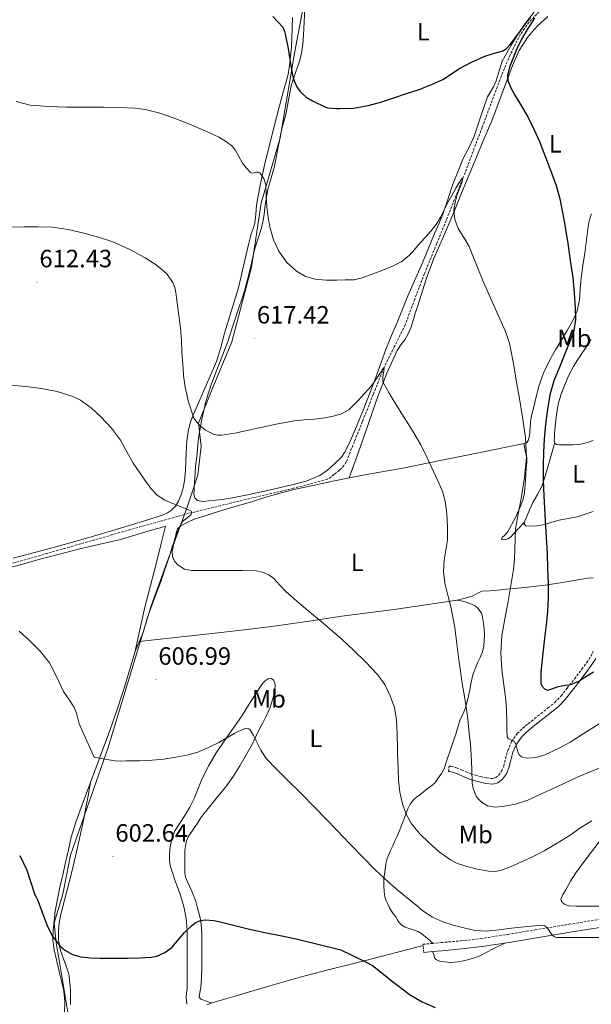
# Model space of a CAD drawing. Units: metres. Extents: x 558809 to 563290, y 4728290 to 4731299.
# Drawn here: x 561259 to 561488, y 4729767 to 4730161 of the extents above; entities that cross this region are included whole.
import ezdxf
from ezdxf.enums import TextEntityAlignment as Align

# ---------------------------------------------------------------- set-up
doc = ezdxf.new("R2010")
doc.units = ezdxf.units.M
doc.header["$MEASUREMENT"] = 0
doc.linetypes.add('TRAZOSX2', pattern=[1.5, 1, -0.5])
for name, color, linetype, lineweight in [('Carátula', 7, 'Continuous', 5), ('Level 1', 19, 'Continuous', 0), ('Level 11', 142, 'TRAZOSX2', 13), ('Level 21', 19, 'Continuous', 0), ('Level 36', 19, 'Continuous', 40), ('Level 37', 92, 'Continuous', 0), ('Level 4', 36, 'Continuous', 30), ('Level 41', 19, 'Continuous', 0), ('Level 5', 36, 'Continuous', 0), ('Level 7', 19, 'Continuous', 0)]:
    doc.layers.add(name, color=color, linetype=linetype, lineweight=lineweight)
doc.styles.add('Arial', font='ARIAL.TTF', dxfattribs={"height": 0.2})

# ---------------------------------------------------------------- blocks, each defined once
blk = doc.blocks.new('5PATER')
at = {"layer": 'Carátula', "linetype": 'Continuous', "lineweight": 5}
h = blk.add_hatch(color=250, dxfattribs=at)
edge = h.paths.add_edge_path()
edge.add_ellipse((0, 0), major_axis=(-1.33, -1.34), ratio=0.999422, start_angle=0, end_angle=360)

msp = doc.modelspace()

# ---------------------------------------------------------------- linework, layer by layer
at = {"layer": 'Level 1', "color": 19, "linetype": 'Continuous', "lineweight": 0, "ltscale": 0.5}
msp.add_polyline3d([(561284.05, 4729713.82, 593.23), (561284.85, 4729722.73, 593.61), (561282.71, 4729733.51, 594.11), (561279.3, 4729757.25, 596.04), (561274.71, 4729784.54, 598.36), (561273.5, 4729791.39, 599.11), (561272.79, 4729799.39, 599.3), (561276.23, 4729810.87, 600.95), (561279.25, 4729826.54, 601.8), (561294.2, 4729869.28, 604.9), (561311.67, 4729926.41, 608), (561326.14, 4729966.35, 610.8), (561330.34, 4729978.72, 613.3), (561331.62, 4729990.3, 614.2), (561330.64, 4729999.57, 614.97), (561336.1, 4730013.1, 615.47), (561343.91, 4730032.13, 616.98), (561351.87, 4730062.08, 618.84), (561355.69, 4730087.67, 620.37), (561363.3, 4730113.81, 622.22), (561369.19, 4730148.32, 626.17), (561372.45, 4730165.39, 628.78)], dxfattribs=at)
at = {"layer": 'Level 11', "color": 142, "linetype": 'TRAZOSX2', "lineweight": 13}
msp.add_polyline3d([(561467.21, 4730164.38, 625.01), (561463.08, 4730160.11, 624.45), (561459.64, 4730155.28, 623.91), (561455.51, 4730147.07, 623.51), (561451.99, 4730138.64, 623.24), (561444.34, 4730118.11, 621.56), (561436.59, 4730097.61, 620.01), (561433.79, 4730090.52, 619.78), (561430.98, 4730083.44, 619.56), (561426.08, 4730071.44, 619), (561421.16, 4730059.45, 618.25), (561417.29, 4730049.16, 617.42), (561413.43, 4730038.88, 616.55), (561409.18, 4730030.36, 615.77), (561404.95, 4730021.84, 615.01), (561400.63, 4730011.05, 614.42), (561396.32, 4730000.25, 613.93), (561393.07, 4729992.13, 613.41), (561389.78, 4729984.01, 612.87), (561388.91, 4729982.54, 612.76), (561387.06, 4729980.68, 612.58), (561384.98, 4729978.97, 612.41), (561383.7, 4729977.88, 612.4), (561382.27, 4729977.1, 612.41), (561368.73, 4729973.47, 611.96), (561348.28, 4729968.7, 611.14), (561327.92, 4729963.71, 610.01), (561317.82, 4729960.99, 609.27), (561307.73, 4729958.21, 608.54), (561277.35, 4729949.5, 606.62), (561246.98, 4729940.79, 605.01)], dxfattribs=at)
at = {"layer": 'Level 21', "color": 19, "linetype": 'TRAZOSX2', "lineweight": 0}
for points in [[(561430.79, 4729860.09, 613.31), (561431.08, 4729862.23, 613.31), (561431.79, 4729862.14, 613.31), (561434.05, 4729861.56, 613.58), (561436.07, 4729860.69, 614.19), (561439.69, 4729859.1, 615.24), (561441.56, 4729858.56, 615.15), (561443.54, 4729858.03, 615.08), (561446.15, 4729857.45, 615.53), (561448.41, 4729857.21, 615.98), (561449.65, 4729857.54, 616.09), (561450.89, 4729858.51, 616.27), (561452.11, 4729860.23, 616.85), (561452.92, 4729862.21, 617.47), (561453.7, 4729865.2, 618.14), (561454.6, 4729868.45, 618.65), (561456.12, 4729872, 618.99), (561458.36, 4729875.26, 619.31), (561460.58, 4729877.39, 619.5), (561462.73, 4729879.19, 619.8), (561465.28, 4729881.22, 620.43), (561467.81, 4729883.22, 621.1), (561470.68, 4729885.51, 621.84), (561473.44, 4729887.74, 622.57), (561475.99, 4729890.37, 623.25), (561478.35, 4729893.38, 623.88), (561481.33, 4729897.17, 624.8), (561484.23, 4729901.04, 625.71), (561486.26, 4729903.7, 626.22), (561487.98, 4729906.33, 626.66), (561488.76, 4729908.12, 626.92)], [(561420.88, 4729787.61, 601.35), (561420.58, 4729790.84, 601.35), (561424.22, 4729791.17, 601.9), (561427.86, 4729791.51, 602.44), (561435.78, 4729792.22, 603.31), (561443.7, 4729793.14, 603.88), (561454.6, 4729794.84, 604.69), (561465.5, 4729796.63, 605.07), (561479.1, 4729798.85, 604.99), (561492.7, 4729801.08, 604.92)]]:
    msp.add_polyline3d(points, dxfattribs=at)
at = {"layer": 'Level 21', "color": 19, "linetype": 'Continuous', "lineweight": 0}
for points in [[(561489.89, 4729905.3, 626.66), (561488.02, 4729902.45, 626.22), (561485.96, 4729899.74, 625.71), (561483.04, 4729895.86, 624.8), (561480.05, 4729892.04, 623.88), (561477.62, 4729888.95, 623.25), (561474.9, 4729886.14, 622.57), (561472.04, 4729883.82, 621.84), (561469.16, 4729881.53, 621.1), (561466.63, 4729879.52, 620.43), (561464.1, 4729877.51, 619.8), (561462.02, 4729875.78, 619.5), (561460.02, 4729873.85, 619.31), (561458.02, 4729870.95, 618.99), (561456.64, 4729867.74, 618.65), (561455.79, 4729864.64, 618.14), (561454.98, 4729861.53, 617.47), (561454.02, 4729859.17, 616.85), (561452.47, 4729857, 616.27), (561450.63, 4729855.56, 616.09), (561448.58, 4729855.02, 615.98), (561445.8, 4729855.31, 615.53), (561443.03, 4729855.93, 615.08), (561440.98, 4729856.47, 615.15), (561438.95, 4729857.07, 615.24), (561435.2, 4729858.71, 614.19), (561433.35, 4729859.51, 613.58), (561431.38, 4729860.01, 613.31), (561430.79, 4729860.09, 613.31)], [(561493.2, 4729797.88, 604.92), (561479.62, 4729795.66, 604.99), (561466.02, 4729793.44, 605.07), (561455.11, 4729791.64, 604.69), (561444.14, 4729789.93, 603.88), (561436.11, 4729789, 603.31), (561428.16, 4729788.29, 602.44), (561424.52, 4729787.95, 601.9), (561420.88, 4729787.61, 601.35)]]:
    msp.add_polyline3d(points, dxfattribs=at)
at = {"layer": 'Level 36', "color": 92, "linetype": 'Continuous', "lineweight": 0}
for points in [[(561330.47, 4729992.23, 614.19), (561330.89, 4729995.24, 614.43), (561331.39, 4729998.23, 614.65), (561331.94, 4730001.09, 614.72), (561332.55, 4730003.93, 614.76), (561333.4, 4730007.63, 614.92), (561334.41, 4730011.27, 615.15), (561335.63, 4730014.87, 615.56), (561336.95, 4730018.44, 615.96), (561339.68, 4730025.31, 616.44), (561342.28, 4730032.22, 616.92), (561344.53, 4730038.96, 617.41), (561346.76, 4730045.71, 617.91), (561347.91, 4730049.15, 618.3), (561349.03, 4730052.6, 618.65), (561350.29, 4730057.12, 618.74), (561351.37, 4730061.69, 618.79), (561352.05, 4730064.84, 618.92), (561352.78, 4730067.98, 619.05), (561353.88, 4730071.63, 619.09), (561355.02, 4730075.27, 619.15), (561355.78, 4730077.71, 619.4), (561356.43, 4730080.15, 619.72), (561356.85, 4730083.05, 619.89), (561357.2, 4730085.96, 620.06), (561357.55, 4730088.4, 620.83), (561357.95, 4730090.84, 621.5), (561358.55, 4730093.59, 621.5), (561359.29, 4730096.35, 621.5), (561360.17, 4730099.13, 621.52), (561360.96, 4730101.93, 621.55), (561361.7, 4730105.76, 621.57), (561362.43, 4730109.59, 621.71), (561363.03, 4730112.64, 622.06), (561363.63, 4730115.67, 622.47), (561364.59, 4730119.42, 622.9), (561365.61, 4730123.16, 623.32), (561366.63, 4730128.9, 623.83), (561367.76, 4730134.59, 624.38), (561368.99, 4730138.38, 624.97), (561370.27, 4730142.15, 625.69), (561371.14, 4730144.88, 626.27), (561371.87, 4730147.66, 626.83), (561372.36, 4730151.27, 627.15), (561372.61, 4730154.91, 627.43), (561372.95, 4730160.26, 628.22), (561373.17, 4730165.63, 629)], [(561465.13, 4730164.12, 625.5), (561462.41, 4730160.81, 625.46), (561459.93, 4730157.26, 625.41), (561455.91, 4730150.97, 625.26), (561452.33, 4730144.49, 625.1), (561450.65, 4730139.26, 625.4), (561449.92, 4730136.63, 625.4), (561448.84, 4730134.25, 624.9), (561447.6, 4730132.26, 624.11), (561446.37, 4730130.26, 623.32), (561443.65, 4730122.15, 622.93), (561440.94, 4730114.04, 622.54), (561438.93, 4730109.75, 622.34), (561436.72, 4730105.53, 622.12), (561434.48, 4730100.24, 621.67), (561432.4, 4730094.9, 621.1), (561430.53, 4730089.08, 620.45), (561428.57, 4730083.29, 619.87), (561426.87, 4730079.41, 619.62), (561425.15, 4730075.53, 619.43), (561422.51, 4730069.02, 619.13), (561419.85, 4730062.52, 618.83), (561417.19, 4730056.51, 618.51), (561414.54, 4730050.5, 618.11), (561412.38, 4730045.21, 617.57), (561410.23, 4730039.91, 616.99), (561408, 4730034.67, 616.52), (561405.8, 4730029.42, 616.12), (561403.76, 4730023.85, 615.87)], [(561368.27, 4730162.04, 627.29), (561368.15, 4730157.87, 626.8), (561368.01, 4730153.71, 626.31), (561367.82, 4730150.1, 625.94), (561367.53, 4730146.49, 625.58), (561367.1, 4730142.57, 625.12)], [(561390.95, 4729977.68, 613.02), (561393.21, 4729983.97, 613.5), (561395.47, 4729990.26, 613.98), (561399, 4730000.25, 614.47), (561402.51, 4730010.25, 614.87), (561406.1, 4730019.58, 615.6), (561410.28, 4730028.66, 616.28), (561411.73, 4730030.85, 616.36), (561413.27, 4730032.98, 616.44), (561414.62, 4730035.31, 616.56), (561415.75, 4730037.74, 616.68), (561416.6, 4730040.69, 616.79), (561417.4, 4730043.64, 616.91), (561417.99, 4730045.09, 617.24), (561418.56, 4730046.55, 617.64), (561419.05, 4730048.25, 617.86), (561419.55, 4730049.94, 618.04), (561422.03, 4730057.61, 618.68), (561424.81, 4730065.18, 619.23), (561428.75, 4730074.27, 619.64), (561432.7, 4730083.35, 620.06), (561437, 4730093.91, 621.25), (561441.34, 4730104.47, 622.27), (561444.73, 4730112.58, 622.53), (561448.11, 4730120.68, 622.79), (561452.3, 4730131.72, 623.83), (561456.49, 4730142.76, 624.86), (561459.17, 4730148.76, 625.75), (561462.7, 4730154.36, 626.7), (561466.43, 4730158.65, 626.95), (561470.59, 4730162.46, 627.16)], [(561367.1, 4730142.57, 625.12), (561366.37, 4730138.7, 624.67), (561364.7, 4730132.63, 624.03), (561363, 4730126.59, 623.4), (561359.98, 4730114.77, 622.07), (561357.05, 4730102.91, 620.75), (561355.32, 4730094.91, 620.29), (561353.8, 4730086.86, 619.96), (561353.51, 4730083.23, 619.59), (561353.13, 4730079.63, 619.26), (561352.45, 4730077.5, 619.25), (561351.74, 4730075.39, 619.24), (561350.88, 4730072.14, 619.1), (561350.06, 4730068.89, 618.97), (561348.39, 4730061.32, 618.72), (561346.62, 4730053.79, 618.46), (561343.88, 4730044.64, 618.01), (561341.03, 4730035.53, 617.4), (561339.57, 4730029.86, 616.97), (561337.8, 4730024.22, 616.54), (561335.3, 4730018.36, 616.07), (561332.78, 4730012.62, 615.58), (561330.77, 4730008.02, 614.84), (561328.76, 4730003.42, 614.01), (561327.49, 4730000.28, 613.63), (561326.55, 4729997.02, 613.29), (561325.95, 4729992.35, 612.92), (561325.67, 4729987.69, 612.54), (561325.55, 4729984.27, 612.07), (561325.42, 4729980.84, 611.61), (561325.07, 4729977.53, 611.28), (561324.52, 4729974.23, 610.97), (561323.71, 4729971.23, 610.71), (561322.51, 4729968.33, 610.43), (561321.33, 4729966.36, 610.04), (561319.75, 4729964.71, 609.59), (561318.17, 4729963.59, 609.25), (561316.43, 4729962.81, 608.99), (561313.95, 4729962.03, 608.8), (561311.47, 4729961.26, 608.65), (561303.39, 4729958.76, 607.99), (561295.32, 4729956.28, 607.4)], [(561488.09, 4730083.38, 627.38), (561487.8, 4730082.72, 627.29), (561487.1, 4730080.01, 627.05), (561486.79, 4730078.36, 626.95), (561486.12, 4730073.01, 626.81), (561485.45, 4730067.67, 626.76), (561484.7, 4730062.71, 626.91), (561483.96, 4730057.74, 626.91), (561483.63, 4730053.32, 626.31), (561483.32, 4730048.91, 625.59), (561482.35, 4730044.5, 625.07), (561480.55, 4730040.35, 624.52), (561478.36, 4730036.7, 623.87), (561476.17, 4730033.08, 623.21), (561473.71, 4730028.89, 622.65), (561471.29, 4730024.65, 622.25), (561468.83, 4730019.59, 622.12), (561467, 4730014.3, 621.91), (561465.38, 4730007.83, 621.25), (561463.83, 4730001.34, 620.51), (561463.33, 4729994.5, 619.83), (561462.77, 4729992.62, 619.6)], [(561488.75, 4729992.59, 629.77), (561486.98, 4729991.99, 629.48), (561484.97, 4729991.36, 629.06), (561482.93, 4729991, 628.63), (561480.72, 4729990.93, 628.19), (561478.5, 4729990.91, 627.74), (561476.73, 4729990.9, 627.29), (561474.97, 4729990.91, 626.76), (561474.13, 4729990.95, 626.35), (561473.48, 4729991.42, 626.06), (561473.2, 4729992.65, 626.04), (561473.27, 4729993.9, 626.03), (561473.31, 4729995.4, 626.01), (561473.4, 4729996.91, 625.99), (561473.64, 4729999.41, 625.99), (561473.93, 4730001.9, 625.99), (561474.34, 4730004.77, 625.99), (561474.89, 4730007.63, 625.99), (561475.91, 4730011.2, 625.99), (561477.25, 4730014.68, 625.99), (561478.92, 4730018.51, 626.06), (561480.85, 4730022.19, 626.28), (561482.41, 4730024.67, 626.58), (561484.02, 4730027.11, 626.94), (561485.49, 4730029.21, 627.31), (561486.97, 4730031.31, 627.66), (561488.06, 4730033.25, 627.81)], [(561403.76, 4730023.85, 615.87), (561401.77, 4730018.26, 615.59), (561399.21, 4730011.51, 615.07), (561396.6, 4730004.78, 614.54), (561393.92, 4729998.21, 614.05), (561391.1, 4729991.69, 613.59), (561389.12, 4729987.79, 613.35), (561387.97, 4729985.93, 613.23), (561385.21, 4729983.45, 612.99), (561382.32, 4729980.77, 612.73), (561379.19, 4729978.54, 612.56), (561373.71, 4729976.38, 612.54), (561367.95, 4729974.91, 612.65), (561359.45, 4729972.88, 613.18), (561350.9, 4729971.02, 613.64), (561345.55, 4729969.96, 613.53), (561340.18, 4729969.01, 613.29), (561337.36, 4729968.68, 613.06), (561334.53, 4729968.46, 612.87), (561332.36, 4729968.22, 612.95), (561330.19, 4729968.51, 613.18), (561329.09, 4729969.61, 613.44), (561328.77, 4729971.17, 613.64), (561328.82, 4729972.7, 613.7), (561328.85, 4729973.76, 613.75), (561329.09, 4729977.81, 613.45), (561329.32, 4729981.86, 613.16), (561329.4, 4729982.34, 613.23), (561329.91, 4729986.19, 613.82), (561330.19, 4729989.2, 614), (561330.47, 4729992.23, 614.19)], [(561462.77, 4729992.62, 619.6), (561462.16, 4729991.86, 619.46), (561461.11, 4729991.37, 619.29), (561453.29, 4729989.76, 618.22), (561445.47, 4729988.15, 617.16), (561428.84, 4729984.81, 615.31), (561411.88, 4729981.4, 613.43), (561402.49, 4729979.74, 613.11), (561393.08, 4729978.12, 613.11), (561384.47, 4729976.36, 612.73), (561375.87, 4729974.49, 612.36), (561369.48, 4729973.08, 612.16), (561363.13, 4729971.48, 611.96), (561357.24, 4729969.73, 611.63), (561351.37, 4729967.96, 611.4), (561347.21, 4729966.75, 611.39), (561343.05, 4729965.53, 611.39), (561339.38, 4729964.39, 611.38), (561335.72, 4729963.24, 611.37), (561332.49, 4729962.22, 611.36), (561329.26, 4729961.19, 611.35), (561327.34, 4729960.41, 611.35), (561325.47, 4729959.48, 611.34), (561323.63, 4729958.62, 611.27), (561322.2, 4729957.29, 611.13), (561321.64, 4729955.47, 610.94), (561321.26, 4729953.64, 610.75), (561320.66, 4729951.83, 610.64), (561320.07, 4729950.03, 610.57), (561319.33, 4729947.58, 610.65), (561318.59, 4729945.15, 610.6), (561317.76, 4729942.86, 610.15), (561316.92, 4729940.59, 609.66), (561316.31, 4729938.53, 609.27), (561315.67, 4729936.47, 608.91), (561314.45, 4729933.3, 608.49), (561313.21, 4729930.14, 608.23)], [(561461.3, 4729959.96, 622.87), (561458.48, 4729956.91, 621.59), (561455.65, 4729953.87, 620.31), (561454.74, 4729953.29, 620.04), (561452.95, 4729952.85, 619.66), (561452.29, 4729952.9, 619.5), (561452.05, 4729953.18, 619.35), (561452.37, 4729953.74, 619.22), (561453.45, 4729954.76, 619.12), (561454.45, 4729955.91, 619.08), (561456.09, 4729958.84, 619.03), (561457.62, 4729961.83, 619.03), (561459.85, 4729966.64, 619.12), (561460.74, 4729969.09, 619.17), (561461.27, 4729971.64, 619.21), (561461.7, 4729976.67, 619.29), (561461.99, 4729981.71, 619.35), (561462.22, 4729983.73, 619.37), (561462.18, 4729985.72, 619.35), (561461.57, 4729988.53, 619.31), (561460.95, 4729991.34, 619.27)], [(561473.38, 4729991.86, 626.05), (561472.07, 4729987.14, 625.84), (561470.76, 4729982.43, 625.63), (561469.57, 4729978.28, 625.27), (561468.23, 4729974.19, 624.75), (561466.51, 4729970.93, 624.25), (561464.63, 4729967.72, 623.75), (561463.33, 4729964.79, 623.49), (561462.07, 4729961.85, 623.27), (561461.4, 4729960.45, 622.95), (561461.13, 4729959.05, 622.7), (561461.79, 4729958.47, 623.08), (561462.9, 4729958.36, 623.56), (561466.19, 4729958.45, 624.07), (561469.41, 4729958.95, 624.65), (561472.28, 4729959.85, 625.41), (561475.14, 4729960.7, 626.17), (561478.75, 4729961.32, 626.93), (561482.34, 4729962.01, 627.72), (561485.59, 4729963.12, 628.98), (561488.81, 4729964.23, 630.36)], [(561295.32, 4729956.28, 607.4), (561284.39, 4729953.09, 606.94), (561273.4, 4729950.01, 606.54), (561264.88, 4729947.7, 606.13), (561256.33, 4729945.51, 605.72)], [(561305.05, 4729954.72, 607.95), (561311.27, 4729956.59, 608.3), (561314.31, 4729957.42, 608.83), (561317.34, 4729958.25, 609.35), (561315.51, 4729950.76, 608.71), (561313.67, 4729943.27, 608.07), (561311.38, 4729934.59, 607.51), (561309.03, 4729925.91, 607.18), (561307.07, 4729916.83, 606.87), (561305.05, 4729907.75, 606.57), (561302.85, 4729900.14, 606.36), (561300.46, 4729892.59, 606.07), (561297.58, 4729883.74, 605.58), (561294.54, 4729874.95, 605.08), (561291.6, 4729867.07, 604.63), (561288.65, 4729859.19, 604.19), (561286.1, 4729852.44, 603.76), (561283.54, 4729845.69, 603.23), (561281.37, 4729839.76, 602.66), (561279.56, 4729833.72, 602.07), (561278.42, 4729828.67, 601.62), (561277.32, 4729823.61, 601.18), (561276.16, 4729818.67, 600.81), (561275, 4729813.72, 600.44), (561274.01, 4729808.91, 600.02), (561273.16, 4729804.06, 599.59), (561272.66, 4729800.29, 599.27), (561272.36, 4729796.5, 598.94), (561272.23, 4729792.55, 598.56), (561272.68, 4729788.63, 598.15), (561273.66, 4729784.57, 597.75), (561274.65, 4729780.5, 597.35), (561275.68, 4729776.28, 596.89), (561276.66, 4729772.06, 596.44), (561276.94, 4729767.75, 596.28), (561276.87, 4729763.38, 596.19)], [(561255.11, 4729941.72, 605.64), (561260.61, 4729943.25, 605.75), (561266.11, 4729944.75, 605.88), (561274.85, 4729947.09, 606.63), (561283.59, 4729949.39, 607.43), (561291.18, 4729951.11, 607.76), (561298.78, 4729952.86, 608.03), (561305.05, 4729954.72, 607.95)], [(561488.8, 4729937.58, 629.66), (561486.57, 4729937.53, 628.92), (561478.06, 4729936.05, 626.51), (561469.56, 4729934.71, 624.11), (561460, 4729933.65, 620.68), (561455.23, 4729933.16, 619.1), (561450.45, 4729932.67, 618.15), (561447.25, 4729932.46, 617.96), (561444.15, 4729932.22, 617.83), (561442.24, 4729931.28, 617.94), (561440.34, 4729930.22, 617.64), (561436.99, 4729929.36, 616.07), (561433.65, 4729928.51, 614.5)], [(561313.21, 4729930.14, 608.23), (561311.57, 4729925.8, 608.01), (561309.96, 4729921.45, 607.77), (561309.23, 4729918.55, 607.56), (561308.41, 4729915.69, 607.32), (561306.79, 4729911.99, 606.95), (561305.17, 4729908.3, 606.59)], [(561306.82, 4729912.05, 606.96), (561322.61, 4729913.81, 607.68), (561338.41, 4729915.56, 608.39), (561350.12, 4729916.91, 609.08), (561361.82, 4729918.36, 609.8), (561374.91, 4729920.26, 610.44), (561387.99, 4729922.21, 611.07), (561398.53, 4729923.57, 611.65), (561409.08, 4729924.89, 612.28), (561421.71, 4729926.78, 613.24), (561434.28, 4729928.6, 614.57), (561435.88, 4729928.46, 614.93), (561437.45, 4729928.01, 615.31), (561439.38, 4729927.39, 615.51), (561441.26, 4729926.5, 615.71), (561442.5, 4729925.52, 615.96), (561443.5, 4729924.28, 616.19), (561444.02, 4729923.45, 616.15), (561444.33, 4729922.57, 616.11), (561444.56, 4729921.02, 616.17), (561444.78, 4729919.48, 616.23), (561444.96, 4729918.3, 616.29), (561445.15, 4729917.13, 616.35), (561445.24, 4729914.88, 616.08), (561445.11, 4729912.63, 615.72), (561444.94, 4729910.27, 615.6), (561444.43, 4729907.91, 615.5), (561443.46, 4729905.71, 615.44), (561442.44, 4729903.57, 615.34), (561441.43, 4729901.21, 615.1), (561440.57, 4729898.79, 614.84), (561439.93, 4729895.8, 614.55), (561439.37, 4729892.79, 614.28), (561438.54, 4729889.17, 614.13), (561437.59, 4729885.56, 614.11), (561436.51, 4729883.02, 614.15), (561435.39, 4729880.5, 614.14), (561434.57, 4729877.77, 613.85), (561433.74, 4729875.03, 613.51), (561432.96, 4729872.73, 613.3), (561432.17, 4729870.44, 613.11), (561431.28, 4729867.91, 612.98), (561430.38, 4729865.38, 612.86), (561429.74, 4729863.27, 612.63), (561429.07, 4729861.17, 612.33), (561427.99, 4729859.24, 611.89), (561426.68, 4729857.43, 611.43), (561425.84, 4729856.23, 611.55), (561424.91, 4729855.09, 611.71), (561423.63, 4729854.06, 611.12), (561422.3, 4729853.11, 610.51), (561420.82, 4729851.9, 610.51), (561419.34, 4729850.68, 610.51), (561418.04, 4729849.71, 609.94), (561416.78, 4729848.69, 609.42), (561415.43, 4729847.02, 609.46), (561414.47, 4729845.09, 609.47), (561413.68, 4729842.97, 609.02), (561412.89, 4729840.84, 608.6), (561411.99, 4729838.46, 608.31), (561411.05, 4729836.09, 608.03), (561410.2, 4729834.18, 607.75), (561409.34, 4729832.31, 607.43), (561408.45, 4729830.35, 606.85), (561407.56, 4729828.39, 606.23)], [(561335.96, 4729767.34, 598.62), (561333.74, 4729768.12, 598.3), (561331.51, 4729768.9, 597.98), (561330.88, 4729769.62, 598.02), (561331.09, 4729771.5, 598.49), (561331.51, 4729773.51, 598.87), (561331.77, 4729777.39, 599.09), (561331.93, 4729781.27, 599.23), (561331.93, 4729785.44, 599.24), (561331.93, 4729789.61, 599.29), (561331.92, 4729792.25, 599.44), (561331.91, 4729794.9, 599.61), (561331.82, 4729797.48, 599.64), (561331.51, 4729800.04, 599.69), (561331.1, 4729801.99, 599.91), (561330.6, 4729803.91, 600.14), (561330.05, 4729805.92, 600.23), (561329.46, 4729807.93, 600.33), (561328.76, 4729810.07, 600.5), (561327.97, 4729812.18, 600.68), (561327.04, 4729814.14, 600.77), (561326.07, 4729816.09, 600.84), (561325.44, 4729817.69, 601.12), (561325.11, 4729819.35, 601.37), (561325.07, 4729821.26, 601.37), (561325.06, 4729823.16, 601.35), (561325.06, 4729825.05, 601.39), (561325.06, 4729826.94, 601.43), (561325.16, 4729828.52, 601.51), (561325.38, 4729830.1, 601.63), (561325.82, 4729832.27, 601.87), (561326.68, 4729834.28, 602.14), (561328.41, 4729836.85, 602.33), (561330.15, 4729839.35, 602.55), (561331.42, 4729841.33, 603.07), (561332.79, 4729843.27, 603.63), (561334.44, 4729845.27, 604.03), (561336.09, 4729847.26, 604.38), (561338.8, 4729850.55, 604.87), (561341.51, 4729853.88, 605.16), (561344.45, 4729858.01, 605.23), (561347.13, 4729862.33, 605.29), (561349.73, 4729866.67, 605.38), (561352.17, 4729871.1, 605.48), (561353.61, 4729874.12, 605.59), (561355.03, 4729877.14, 605.79), (561356.33, 4729879.51, 606.05), (561357.64, 4729881.88, 606.38), (561359.27, 4729885.71, 607.09), (561360.54, 4729889.7, 607.56), (561360.92, 4729891.45, 607.55), (561361.19, 4729893.21, 607.53), (561361.33, 4729894.45, 607.52), (561361.21, 4729895.7, 607.51), (561360.68, 4729896.68, 607.53), (561359.83, 4729897.3, 607.56), (561358.54, 4729897.15, 607.57), (561357.31, 4729896.31, 607.58), (561356.42, 4729895.46, 607.6), (561355.66, 4729894.52, 607.58), (561351.73, 4729888.29, 607.08), (561347.8, 4729882.1, 606.59), (561342.68, 4729874.85, 605.99), (561337.62, 4729867.54, 605.39), (561334.69, 4729862.49, 604.85)], [(561334.69, 4729862.49, 604.85), (561332.12, 4729857.24, 604.23), (561330.51, 4729853.21, 603.8), (561328.87, 4729849.19, 603.37), (561327.08, 4729845.77, 603.06), (561325.16, 4729842.42, 602.86), (561323.1, 4729839.37, 602.78), (561321.08, 4729836.25, 602.73), (561319.99, 4729833.47, 602.6), (561319.35, 4729830.55, 602.46), (561319.09, 4729828.7, 602.49), (561318.97, 4729826.84, 602.52), (561318.91, 4729824.6, 602.27), (561319.22, 4729822.38, 601.98), (561319.73, 4729820.74, 601.98), (561320.26, 4729819.14, 601.96), (561320.99, 4729816.99, 601.6), (561321.72, 4729814.84, 601.26), (561322.77, 4729811.96, 601.09), (561323.81, 4729809.06, 600.97), (561324.55, 4729806.56, 600.9), (561325.14, 4729804.01, 600.83), (561325.55, 4729802, 600.77), (561325.83, 4729799.98, 600.71), (561325.97, 4729798.1, 600.79), (561326.02, 4729796.23, 600.87), (561326.02, 4729794.13, 600.49), (561326.02, 4729792.02, 600.07), (561326.02, 4729790.23, 600.07), (561326.02, 4729788.44, 600.04), (561326.02, 4729784.24, 599.75), (561326.02, 4729780.04, 599.43), (561326.02, 4729776.53, 599.08), (561326.02, 4729773.01, 598.79), (561325.81, 4729771.33, 598.76), (561325.65, 4729769.64, 598.76), (561325.93, 4729766.82, 598.78)], [(561279.29, 4729766.69, 596.9), (561279.29, 4729768.55, 597.1), (561279.26, 4729770.19, 597.47), (561279.21, 4729771.83, 597.83), (561279.11, 4729774.19, 598.1), (561278.93, 4729776.55, 598.36), (561278.69, 4729778.19, 598.54), (561278.29, 4729779.78, 598.71), (561277.81, 4729781.33, 599.11), (561277.27, 4729782.87, 599.45), (561276.6, 4729784.68, 599.5), (561275.93, 4729786.49, 599.55), (561275.43, 4729787.98, 599.61), (561275, 4729789.5, 599.67), (561274.7, 4729791.12, 599.76), (561274.53, 4729792.76, 599.85), (561274.45, 4729794.43, 599.84), (561274.47, 4729796.09, 599.83), (561274.76, 4729799.49, 600.35), (561275.35, 4729802.86, 600.89), (561277.64, 4729811.66, 601.53), (561279.93, 4729820.47, 602.12), (561282.13, 4729829.57, 602.68), (561284.13, 4729838.71, 603.19), (561284.71, 4729841.82, 603.24), (561285.27, 4729844.92, 603.31), (561286.29, 4729850.29, 603.63), (561287.31, 4729855.65, 603.96)], [(561491.3, 4729806.14, 606.89), (561486.62, 4729806.12, 607.24), (561481.94, 4729806.12, 607.59), (561479.01, 4729806.3, 607.73), (561477.62, 4729806.74, 607.78), (561476.35, 4729807.59, 607.85), (561475.86, 4729808.75, 607.95), (561476.62, 4729810.75, 608.15), (561477.86, 4729812.68, 608.3), (561479.74, 4729816.15, 608.35), (561481.83, 4729819.5, 608.39), (561484.74, 4729823.41, 608.6), (561487.68, 4729827.29, 608.81), (561491.18, 4729831.84, 609.03)], [(561407.56, 4729828.39, 606.23), (561406.88, 4729826.82, 606.19), (561406.25, 4729825.21, 606.19), (561405.7, 4729823.05, 605.65), (561405.37, 4729820.85, 605.1), (561405.09, 4729818.97, 605.06), (561404.89, 4729817.08, 605.03), (561404.84, 4729815.64, 604.57), (561404.87, 4729814.21, 604.07), (561405, 4729811.98, 604.23), (561405.32, 4729809.81, 604.39), (561405.83, 4729808.24, 603.74), (561406.55, 4729806.68, 603.1), (561407.21, 4729805.39, 603.09), (561407.94, 4729804.1, 603.05), (561408.79, 4729802.96, 602.58), (561409.66, 4729801.88, 602.19), (561410.29, 4729800.81, 602.06), (561410.95, 4729799.73, 601.93), (561412.08, 4729798.57, 601.76), (561413.48, 4729797.72, 601.59), (561415.1, 4729797.17, 601.33), (561416.73, 4729796.66, 601.08), (561418.51, 4729796, 601.06), (561420.14, 4729795.08, 601.23), (561422.36, 4729793.14, 601.59), (561424.59, 4729791.21, 601.95)], [(561420.63, 4729790.35, 601.35), (561407.26, 4729786.91, 600.54), (561393.89, 4729783.48, 599.72), (561382.58, 4729780.59, 599.36), (561371.29, 4729777.69, 599.21), (561358.25, 4729773.98, 598.91), (561345.22, 4729770.07, 598.62), (561340.64, 4729768.72, 598.59), (561336.05, 4729767.37, 598.62), (561333.87, 4729766.62, 598.63)], [(561453.59, 4729791.41, 604.58), (561448.46, 4729788.85, 603.17), (561443.32, 4729786.29, 601.77), (561441.28, 4729785.42, 601.41), (561438.02, 4729784.45, 601.35), (561434.66, 4729783.77, 601.43), (561431.98, 4729783.6, 601.44), (561429.29, 4729783.78, 601.45), (561427.62, 4729784.02, 601.47), (561425.99, 4729784.6, 601.48), (561425.22, 4729785.46, 601.47), (561424.95, 4729786.77, 601.43), (561424.39, 4729787.94, 601.88)]]:
    msp.add_polyline3d(points, dxfattribs=at)
at = {"layer": 'Level 4', "color": 36, "linetype": 'Continuous', "lineweight": 30}
for points in [[(561360.39, 4730162.4, 625.01), (561364.34, 4730158.08, 625.01), (561365.04, 4730156.45, 625.01), (561365.35, 4730155.31, 625.01), (561366.5, 4730149.63, 625.01), (561367.31, 4730144.24, 625.01), (561368.35, 4730138.27, 625.01), (561368.87, 4730136.59, 625.01), (561369.97, 4730134.22, 625.01), (561371.14, 4730132.54, 625.01), (561372.1, 4730131.5, 625.01), (561373.79, 4730130.11, 625.01), (561376.27, 4730128.61, 625.01), (561381.2, 4730126.21, 625.01), (561382.47, 4730125.87, 625.01), (561385.87, 4730125.49, 625.01), (561387.3, 4730125.5, 625.01), (561392.75, 4730125.74, 625.01), (561398.58, 4730126.73, 625.01), (561404.1, 4730128.29, 625.01), (561408.87, 4730129.87, 625.01), (561413.62, 4730131.45, 625.01), (561419.06, 4730133.13, 625.01), (561423.73, 4730135.07, 625.01), (561428.5, 4730137.15, 625.01), (561429.63, 4730137.82, 625.01), (561434.91, 4730141.41, 625.01), (561440.29, 4730144.27, 625.01), (561445.73, 4730146.62, 625.01), (561449.18, 4730147.67, 625.01), (561452.63, 4730148.71, 625.01), (561453.95, 4730149.42, 625.01), (561455.55, 4730151.13, 625.01), (561456.98, 4730153.03, 625.01), (561459.71, 4730156.69, 625.01), (561462.36, 4730160.39, 625.01), (561463.7, 4730161.85, 625.01)], [(561465.24, 4730161.79, 625.01), (561462.59, 4730157.6, 625.01), (561460.09, 4730153.32, 625.01), (561458.25, 4730149.46, 625.01), (561456.58, 4730145.48, 625.01), (561455.19, 4730142.1, 625.01), (561454.41, 4730138.71, 625.01), (561454.61, 4730136.75, 625.01), (561455.76, 4730133.81, 625.01), (561457.33, 4730130.92, 625.01), (561460.02, 4730126.51, 625.01), (561462.6, 4730122.17, 625.01), (561465.04, 4730117.29, 625.01), (561467.27, 4730112.31, 625.01), (561469.72, 4730106.1, 625.01), (561472.04, 4730099.83, 625.01), (561473.92, 4730094.69, 625.01), (561475.46, 4730089.43, 625.01), (561477.16, 4730080.46, 625.01), (561478.58, 4730071.45, 625.01), (561479.64, 4730064.65, 625.01), (561480.63, 4730057.83, 625.01), (561481.21, 4730051.69, 625.01), (561481.53, 4730045.55, 625.01), (561481.69, 4730041.05, 625.01), (561481.06, 4730036.57, 625.01), (561479.36, 4730031.84, 625.01), (561477.49, 4730027.26, 625.01), (561475.24, 4730021.91, 625.01), (561473.05, 4730016.52, 625.01), (561471.49, 4730010.93, 625.01), (561470.53, 4730005.19, 625.01), (561469.72, 4729999.15, 625.01), (561469.16, 4729993.08, 625.01), (561468.88, 4729987.98, 625.01), (561468.76, 4729982.87, 625.01), (561468.77, 4729976.68, 625.01), (561468.97, 4729970.49, 625.01), (561469.29, 4729965.48, 625.01), (561469.62, 4729960.47, 625.01), (561469.97, 4729953.85, 625.01), (561470.29, 4729947.23, 625.01), (561470.52, 4729941.31, 625.01), (561470.69, 4729935.39, 625.01), (561470.78, 4729929.7, 625.01), (561470.53, 4729924.03, 625.01), (561469.9, 4729918.73, 625.01), (561469.22, 4729913.45, 625.01)], [(561469.22, 4729913.45, 625.01), (561468.7, 4729908.59, 625.01), (561468.2, 4729903.72, 625.01), (561467.78, 4729899.53, 625.01), (561467.83, 4729895.34, 625.01), (561468.16, 4729894.37, 625.01), (561469.26, 4729893.14, 625.01), (561470.64, 4729892.62, 625.01), (561472.66, 4729893.23, 625.01), (561474.72, 4729894.04, 625.01), (561476.25, 4729894.31, 625.01), (561477.78, 4729894.59, 625.01), (561479.17, 4729894.82, 625.01), (561480.56, 4729895.1, 625.01), (561483.07, 4729896.27, 625.01), (561485.41, 4729897.82, 625.01), (561488.87, 4729899.91, 625.01)], [(561258.9, 4729826.41, 600.01), (561261.71, 4729820.59, 600.01), (561263.37, 4729815.62, 600.01), (561265.02, 4729810.65, 600.01), (561265.52, 4729809.68, 600.01), (561266.03, 4729808.7, 600.01), (561267.9, 4729803.71, 600.01), (561269.72, 4729798.67, 600.01), (561271.97, 4729794.19, 600.01), (561275.16, 4729790.13, 600.01), (561277.01, 4729788.52, 600.01), (561280.07, 4729786.78, 600.01), (561283.42, 4729785.89, 600.01), (561287.38, 4729785.48, 600.01), (561291.35, 4729785.33, 600.01), (561296.79, 4729785.31, 600.01), (561302.22, 4729785.33, 600.01), (561306.95, 4729785.43, 600.01), (561311.69, 4729785.71, 600.01), (561313.9, 4729786.13, 600.01), (561317.03, 4729787.53, 600.01), (561319.88, 4729789.58, 600.01), (561325.02, 4729795.53, 600.01), (561327.79, 4729798.29, 600.01), (561329.3, 4729799.46, 600.01), (561331, 4729800.29, 600.01), (561333.31, 4729800.7, 600.01), (561336.88, 4729800.39, 600.01), (561340.39, 4729799.58, 600.01), (561345.67, 4729798.19, 600.01), (561350.97, 4729796.89, 600.01), (561357.15, 4729795.61, 600.01), (561363.32, 4729794.35, 600.01), (561369.69, 4729793.07, 600.01), (561387.64, 4729788.67, 600.01), (561392.62, 4729786.28, 600.01), (561397.59, 4729783.89, 600.01), (561400.33, 4729782.3, 600.01), (561404.11, 4729779.41, 600.01), (561407.83, 4729776.41, 600.01), (561411.51, 4729773.58, 600.01), (561415.21, 4729770.76, 600.01), (561420.19, 4729767.85, 600.01), (561425.51, 4729765.52, 600.01)]]:
    msp.add_polyline3d(points, dxfattribs=at)
at = {"layer": 'Level 5', "color": 36, "linetype": 'Continuous', "lineweight": 0}
for points in [[(561257.5, 4730128.33, 620.01), (561263.1, 4730126.95, 620.01), (561270.39, 4730126.31, 620.01), (561277.7, 4730126.05, 620.01), (561285.1, 4730126.05, 620.01), (561292.5, 4730126.05, 620.01), (561298.87, 4730125.97, 620.01), (561305.22, 4730125.69, 620.01), (561309.22, 4730125.16, 620.01), (561315.09, 4730123.63, 620.01), (561320.87, 4730121.65, 620.01), (561326.97, 4730119.28, 620.01), (561332.95, 4730116.68, 620.01), (561338.69, 4730114.04, 620.01), (561341.42, 4730112.48, 620.01), (561343.98, 4730110.57, 620.01), (561345.3, 4730109.04, 620.01), (561346.74, 4730106.38, 620.01), (561348.23, 4730103.73, 620.01), (561349.84, 4730101.7, 620.01), (561351.61, 4730099.85, 620.01), (561352.4, 4730099.63, 620.01), (561353.88, 4730100.04, 620.01), (561354.59, 4730100.12, 620.01), (561355.18, 4730099.85, 620.01), (561356.83, 4730097.58, 620.01), (561357.62, 4730095.01, 620.01), (561357.77, 4730090.57, 620.01), (561357.93, 4730086.15, 620.01), (561358.5, 4730081.92, 620.01), (561359.27, 4730077.7, 620.01), (561360.71, 4730072.97, 620.01), (561362.82, 4730068.42, 620.01), (561365.84, 4730064.04, 620.01), (561369.86, 4730060.41, 620.01), (561373.47, 4730058.25, 620.01), (561377.35, 4730057.17, 620.01), (561381.7, 4730056.87, 620.01), (561386.05, 4730056.82, 620.01), (561389.35, 4730056.92, 620.01), (561392.65, 4730057.01, 620.01), (561392.95, 4730057, 620.01), (561396.22, 4730057.81, 620.01), (561399.4, 4730058.95, 620.01), (561403.76, 4730060.53, 620.01), (561408.06, 4730062.26, 620.01), (561411.78, 4730064.12, 620.01), (561415.03, 4730066.66, 620.01), (561417.34, 4730069.28, 620.01), (561419.61, 4730071.91, 620.01), (561421.71, 4730074.15, 620.01), (561423.78, 4730076.41, 620.01), (561425.89, 4730079.13, 620.01), (561427.66, 4730082.09, 620.01), (561429.12, 4730084.97, 620.01), (561430.57, 4730087.85, 620.01), (561432.12, 4730090.78, 620.01), (561433.69, 4730093.7, 620.01), (561434.91, 4730095.71, 620.01), (561436.25, 4730097.62, 620.01), (561436.59, 4730097.61, 620.01), (561436.28, 4730096.02, 620.01), (561435.2, 4730093.58, 620.01), (561434.23, 4730091.06, 620.01), (561433.48, 4730087.94, 620.01), (561433, 4730084.82, 620.01), (561433.37, 4730081.16, 620.01), (561434.68, 4730077.53, 620.01), (561436.92, 4730073.84, 620.01), (561439.03, 4730070.25, 620.01), (561440.82, 4730065.91, 620.01)], [(561254.63, 4730078.08, 615.01), (561260.66, 4730078.17, 615.01), (561266.36, 4730078.18, 615.01), (561272.07, 4730077.97, 615.01), (561278.4, 4730077.1, 615.01), (561284.66, 4730075.67, 615.01), (561290.53, 4730074.07, 615.01)], [(561290.53, 4730074.07, 615.01), (561296.29, 4730072.1, 615.01), (561302.83, 4730069.18, 615.01), (561309.17, 4730065.77, 615.01), (561313.68, 4730062.98, 615.01), (561317.76, 4730059.43, 615.01), (561320.25, 4730055.89, 615.01), (561321.05, 4730053.94, 615.01), (561321.51, 4730051.89, 615.01), (561321.79, 4730049.8, 615.01), (561322.07, 4730047.7, 615.01), (561322.75, 4730042.63, 615.01), (561323.41, 4730037.56, 615.01), (561323.74, 4730032.77, 615.01), (561323.92, 4730027.96, 615.01), (561324.15, 4730024.77, 615.01), (561324.39, 4730021.57, 615.01), (561324.61, 4730018.7, 615.01), (561324.93, 4730015.83, 615.01), (561325.3, 4730013.81, 615.01), (561325.73, 4730011.8, 615.01), (561326.46, 4730008.46, 615.01), (561328.72, 4730001.55, 615.01), (561329.87, 4729999.92, 615.01), (561331.36, 4729998.37, 615.01), (561333.37, 4729996.75, 615.01), (561336.54, 4729995.09, 615.01), (561338.19, 4729994.74, 615.01), (561339.89, 4729994.77, 615.01), (561345.15, 4729995.53, 615.01), (561361.68, 4729999.08, 615.01), (561365.39, 4729999.75, 615.01), (561369.11, 4730000.42, 615.01), (561372.94, 4730000.86, 615.01), (561376.8, 4730001.16, 615.01), (561380.42, 4730001.61, 615.01), (561384.02, 4730002.18, 615.01), (561387.58, 4730003.12, 615.01), (561390.79, 4730004.95, 615.01), (561392.74, 4730006.73, 615.01), (561394.55, 4730008.61, 615.01), (561395.83, 4730009.99, 615.01), (561397.11, 4730011.38, 615.01), (561398.91, 4730013.36, 615.01), (561400.59, 4730015.43, 615.01), (561402.19, 4730017.78, 615.01), (561403.75, 4730020.15, 615.01), (561404.22, 4730020.9, 615.01), (561404.69, 4730021.61, 615.01), (561404.95, 4730021.84, 615.01), (561405, 4730021.6, 615.01), (561404.83, 4730020.47, 615.01), (561404.46, 4730017.94, 615.01), (561404.44, 4730016.71, 615.01), (561404.67, 4730015.78, 615.01), (561406.99, 4730011.62, 615.01), (561409.44, 4730007.51, 615.01), (561411.85, 4730003.7, 615.01), (561414.24, 4729999.89, 615.01), (561417.03, 4729995.44, 615.01), (561419.68, 4729990.9, 615.01), (561422.31, 4729985.61, 615.01), (561424.79, 4729980.24, 615.01), (561426.72, 4729976.13, 615.01), (561428.55, 4729971.92, 615.01), (561429.63, 4729967.57, 615.01), (561430.07, 4729963.09, 615.01), (561430.43, 4729957.89, 615.01), (561430.42, 4729952.71, 615.01), (561429.77, 4729948.67, 615.01), (561429.07, 4729944.64, 615.01), (561428.86, 4729940.02, 615.01), (561429.28, 4729935.41, 615.01), (561430.49, 4729930.72, 615.01), (561431.71, 4729926.04, 615.01), (561432.6, 4729921.88, 615.01), (561433.35, 4729917.7, 615.01), (561434.17, 4729911.22, 615.01), (561434.99, 4729904.74, 615.01), (561435.59, 4729900.43, 615.01), (561436.21, 4729896.13, 615.01), (561436.97, 4729891.53, 615.01), (561437.73, 4729886.92, 615.01), (561438.49, 4729881.05, 615.01), (561439.15, 4729875.17, 615.01), (561439.57, 4729870.94, 615.01), (561439.95, 4729866.71, 615.01), (561440.16, 4729861.05, 615.01), (561440.34, 4729855.39, 615.01), (561440.67, 4729853.22, 615.01), (561441.94, 4729850.18, 615.01), (561443.01, 4729848.79, 615.01), (561444.43, 4729847.49, 615.01), (561446.41, 4729846.35, 615.01), (561449.42, 4729845.75, 615.01), (561452.4, 4729846, 615.01), (561457.61, 4729846.97, 615.01), (561462.66, 4729848.61, 615.01), (561467.44, 4729850.82, 615.01), (561472.21, 4729853.04, 615.01), (561477.04, 4729855.31, 615.01)], [(561440.82, 4730065.91, 620.01), (561442.58, 4730061.56, 620.01), (561444.25, 4730057.34, 620.01), (561444.31, 4730057.2, 620.01), (561448.96, 4730046.69, 620.01), (561453.62, 4730036.19, 620.01), (561455.25, 4730031.51, 620.01), (561456.7, 4730024.17, 620.01), (561457.88, 4730016.75, 620.01), (561459.23, 4730009.39, 620.01), (561460.49, 4730002.01, 620.01), (561461.67, 4729993.86, 620.01), (561462.02, 4729985.71, 620.01), (561461.24, 4729977.93, 620.01), (561460.01, 4729970.17, 620.01), (561458.81, 4729963.8, 620.01), (561457.69, 4729957.43, 620.01), (561457.33, 4729949.16, 620.01), (561457.28, 4729945.02, 620.01), (561456.88, 4729940.91, 620.01), (561455.79, 4729934.49, 620.01), (561454.68, 4729928.07, 620.01), (561453.45, 4729921.24, 620.01), (561452.23, 4729914.39, 620.01), (561451.74, 4729907.63, 620.01), (561452.12, 4729900.84, 620.01), (561452.99, 4729894.79, 620.01), (561453.78, 4729888.73, 620.01), (561453.99, 4729884.39, 620.01), (561454.18, 4729880.04, 620.01), (561454.23, 4729876.99, 620.01), (561454.32, 4729873.93, 620.01), (561454.71, 4729873.25, 620.01), (561456.01, 4729872.65, 620.01), (561457.2, 4729872.01, 620.01), (561457.94, 4729870.57, 620.01), (561458.65, 4729867.87, 620.01), (561459.19, 4729866.72, 620.01), (561460.08, 4729865.95, 620.01), (561462.3, 4729865.36, 620.01), (561465.92, 4729865.61, 620.01), (561469.38, 4729866.76, 620.01), (561474.57, 4729869.07, 620.01), (561479.6, 4729871.74, 620.01), (561485.91, 4729875.77, 620.01), (561492.23, 4729879.75, 620.01)], [(561255.14, 4730014.76, 610.01), (561261.38, 4730014.19, 610.01), (561267.6, 4730013.37, 610.01), (561273.94, 4730012.22, 610.01), (561280.15, 4730010.26, 610.01), (561283.31, 4730008.7, 610.01), (561287.56, 4730005.67, 610.01), (561291.46, 4730002.07, 610.01), (561295.69, 4729997.57, 610.01), (561299.35, 4729992.68, 610.01), (561301.82, 4729988.08, 610.01), (561304.37, 4729983.54, 610.01), (561307.07, 4729979.63, 610.01), (561309.78, 4729975.73, 610.01), (561310.63, 4729974.52, 610.01), (561311.49, 4729973.32, 610.01), (561313.96, 4729970.65, 610.01), (561317.03, 4729968.69, 610.01), (561319.87, 4729967.53, 610.01), (561322.72, 4729966.42, 610.01), (561325.22, 4729965.4, 610.01), (561327.59, 4729964.25, 610.01), (561327.97, 4729963.81, 610.01), (561327.47, 4729962.85, 610.01), (561325.31, 4729961.08, 610.01), (561324.22, 4729960.11, 610.01), (561323.51, 4729959.13, 610.01), (561322.06, 4729955.58, 610.01), (561320.88, 4729951.96, 610.01), (561320.03, 4729948.11, 610.01), (561320.13, 4729946.15, 610.01), (561320.95, 4729944.28, 610.01), (561322.38, 4729942.65, 610.01), (561324.96, 4729941.07, 610.01), (561327.84, 4729940.53, 610.01), (561332.62, 4729940.53, 610.01), (561337.39, 4729940.53, 610.01), (561342.87, 4729940.53, 610.01), (561348.34, 4729940.52, 610.01), (561353.67, 4729940.42, 610.01), (561356.29, 4729939.94, 610.01), (561358.83, 4729938.85, 610.01), (561360.81, 4729937.34, 610.01), (561363.19, 4729934.67, 610.01), (561365.62, 4729932.09, 610.01), (561370.02, 4729928.33, 610.01), (561374.43, 4729924.58, 610.01), (561378.91, 4729920.83, 610.01), (561383.38, 4729917.08, 610.01), (561388.13, 4729912.87, 610.01), (561392.8, 4729908.56, 610.01), (561397.7, 4729903.83, 610.01), (561402.39, 4729898.84, 610.01), (561405.26, 4729894.87, 610.01), (561407.46, 4729890.42, 610.01), (561409.19, 4729885.68, 610.01), (561410.02, 4729880.8, 610.01), (561410.16, 4729875.1, 610.01), (561410.31, 4729869.4, 610.01), (561410.39, 4729867.15, 610.01), (561410.48, 4729864.9, 610.01), (561410.61, 4729860.73, 610.01), (561410.74, 4729856.56, 610.01), (561411.31, 4729851.81, 610.01), (561412.42, 4729847.11, 610.01), (561413.8, 4729842.96, 610.01)], [(561258.69, 4729916.24, 605.01), (561262.8, 4729912.48, 605.01), (561267.16, 4729908.29, 605.01), (561270.91, 4729903.58, 605.01), (561273.82, 4729897.84, 605.01), (561276.51, 4729892.03, 605.01), (561279.35, 4729887.84, 605.01), (561280.7, 4729885.72, 605.01), (561281.63, 4729883.42, 605.01), (561282.73, 4729879.13, 605.01), (561288.8, 4729865.76, 605.01), (561293, 4729865.05, 605.01), (561297.2, 4729864.33, 605.01), (561299.48, 4729864.22, 605.01), (561301.77, 4729864.32, 605.01), (561306.89, 4729864.37, 605.01), (561312.01, 4729864.53, 605.01), (561316.75, 4729865.04, 605.01), (561321.47, 4729865.82, 605.01), (561325.95, 4729866.6, 605.01), (561330.35, 4729867.76, 605.01), (561334.59, 4729869.6, 605.01), (561338.68, 4729871.73, 605.01), (561341.9, 4729873.52, 605.01), (561345.1, 4729875.36, 605.01), (561348.47, 4729877.07, 605.01), (561350.12, 4729877.38, 605.01), (561350.8, 4729877.19, 605.01), (561351.34, 4729876.7, 605.01), (561352.57, 4729874.51, 605.01), (561353.71, 4729872.27, 605.01), (561355.52, 4729868.64, 605.01), (561357.71, 4729865.26, 605.01), (561361.84, 4729861.01, 605.01), (561366.06, 4729856.86, 605.01), (561371.69, 4729851.3, 605.01), (561377.28, 4729845.69, 605.01), (561381.74, 4729841.03, 605.01), (561386.19, 4729836.37, 605.01), (561391.3, 4729831.03, 605.01), (561396.41, 4729825.69, 605.01), (561401.38, 4729820.62, 605.01), (561406.6, 4729815.81, 605.01), (561410.82, 4729812.29, 605.01), (561415.05, 4729808.8, 605.01), (561417.79, 4729806.49, 605.01), (561420.54, 4729804.19, 605.01), (561424.35, 4729801.71, 605.01), (561428.56, 4729799.87, 605.01), (561432.71, 4729798.52, 605.01), (561436.96, 4729797.47, 605.01), (561441.46, 4729796.43, 605.01), (561445.98, 4729796.06, 605.01), (561451, 4729796.61, 605.01), (561456.03, 4729797.28, 605.01), (561462.31, 4729797.94, 605.01)], [(561477.04, 4729855.31, 615.01), (561481.87, 4729857.57, 615.01), (561487.24, 4729859.8, 615.01), (561492.64, 4729861.97, 615.01)], [(561413.8, 4729842.96, 610.01), (561415.95, 4729839.12, 610.01), (561419.31, 4729835.15, 610.01), (561423.02, 4729831.55, 610.01), (561427.08, 4729827.89, 610.01), (561431.54, 4729824.63, 610.01), (561433.97, 4729823.37, 610.01), (561437.77, 4729822.09, 610.01), (561441.7, 4729821.14, 610.01), (561446.78, 4729820.08, 610.01), (561449.32, 4729819.94, 610.01), (561451.78, 4729820.35, 610.01), (561455.72, 4729821.84, 610.01), (561464.42, 4729825.88, 610.01), (561469.19, 4729828.29, 610.01), (561474.4, 4729831.33, 610.01), (561479.54, 4729834.5, 610.01), (561483.83, 4729837.58, 610.01), (561488.31, 4729840.31, 610.01)], [(561462.31, 4729797.94, 605.01), (561468.59, 4729798.46, 605.01), (561469.41, 4729798.3, 605.01), (561470.58, 4729797.21, 605.01), (561472.1, 4729794.88, 605.01), (561472.97, 4729793.99, 605.01), (561474.03, 4729793.63, 605.01), (561478.98, 4729793.63, 605.01), (561483.93, 4729793.63, 605.01), (561487.37, 4729793.63, 605.01), (561490.81, 4729793.63, 605.01), (561492.36, 4729793.63, 605.01), (561493.9, 4729793.63, 605.01), (561497.95, 4729793.24, 605.01), (561502, 4729792.86, 605.01), (561505.15, 4729792.97, 605.01), (561508.29, 4729793.64, 605.01), (561510.63, 4729794.45, 605.01), (561512.69, 4729795.78, 605.01), (561513.85, 4729797.07, 605.01), (561514.99, 4729798.34, 605.01), (561516.19, 4729799.44, 605.01), (561517.21, 4729800.38, 605.01)]]:
    msp.add_polyline3d(points, dxfattribs=at)

# ---------------------------------------------------------------- block references
at = {"layer": 'Level 7', "color": 19, "linetype": 'Continuous', "lineweight": 0, "xscale": 0.09999983015004542, "yscale": 0.09999983015004542}
for p in [(561265.85, 4730056.03, 612.44), (561352.96, 4730033.5, 617.43), (561313.53, 4729896.86, 607), (561296.31, 4729826.01, 602.65)]:
    msp.add_blockref('5PATER', p, dxfattribs=at)

# ---------------------------------------------------------------- texts
at = {"layer": 'Level 37', "color": 92, "linetype": 'Continuous', "lineweight": 0, "style": 'Arial'}
for s, p in [('L', (561420.72, 4730156.3, 632.37)), ('L', (561473.6, 4730111.42, 625.8)), ('Mb', (561481.27, 4730033.5, 625.1)), ('L', (561482.95, 4729979.26, 628.06)), ('L', (561394.24, 4729943.8, 612.13)), ('Mb', (561358.78, 4729889.14, 607.4)), ('L', (561377.62, 4729873.33, 607.42)), ('Mb', (561441.72, 4729834.81, 612.53))]:
    msp.add_text(s, height=7, dxfattribs=at).set_placement(p, align=Align.MIDDLE_CENTER)
at = {"layer": 'Level 41', "color": 19, "linetype": 'Continuous', "lineweight": 0, "style": 'Arial'}
for s, p in [('612.43', (561266.81, 4730059.78, 612.44)), ('617.42', (561353.99, 4730037.25, 617.43)), ('606.99', (561314.49, 4729900.61, 607)), ('602.64', (561297.27, 4729829.76, 602.65))]:
    msp.add_text(s, height=7, dxfattribs=at).set_placement(p, align=Align.BOTTOM_LEFT)

doc.saveas('drawing.dxf')
